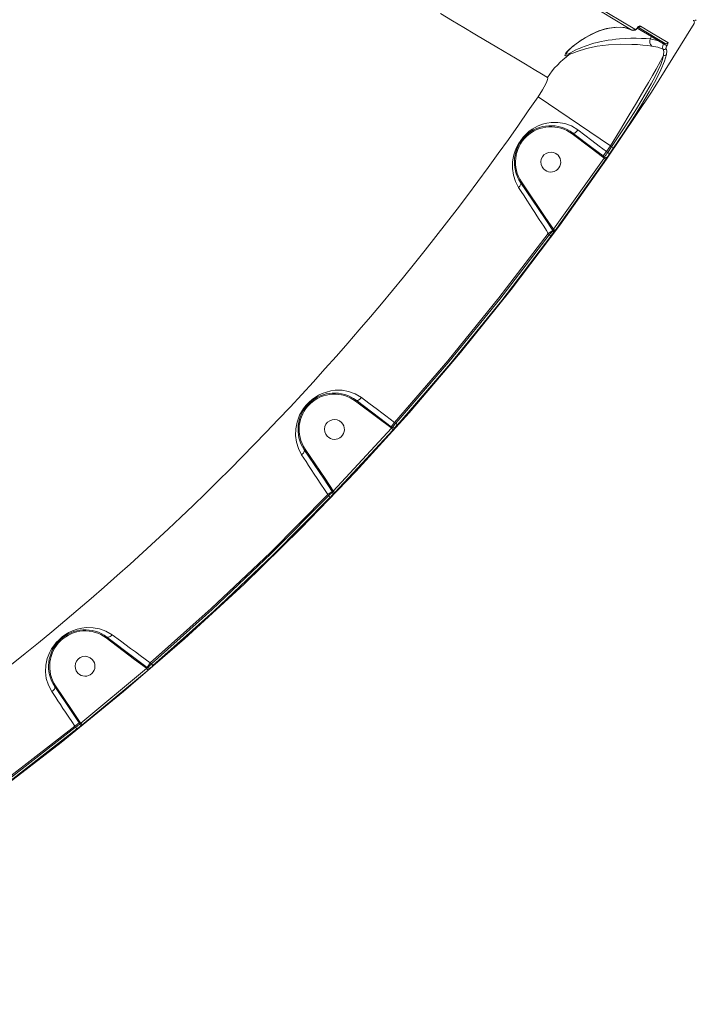
# Model space of a CAD drawing. Units: millimetres. Extents: x 34263 to 49515, y -5113 to 13133.
# Drawn here: x 43496 to 43803, y 709 to 1154 of the extents above; entities that cross this region are included whole.
import ezdxf

# ---------------------------------------------------------------- set-up
doc = ezdxf.new("R2010")
doc.units = ezdxf.units.MM
doc.layers.add('DiKom', color=7, linetype='Continuous')

msp = doc.modelspace()

# ---------------------------------------------------------------- linework, layer by layer
at = {"layer": 'DiKom', "color": 7, "linetype": 'Continuous', "lineweight": 15}
for p, q in [((43782.38, 1146.53), (43775.9, 1150.42)), ((43775.98, 1150.96), (43788.44, 1143.47)), ((43773.44, 1149.52), (43773.76, 1149.42)), ((43782.38, 1146.53), (43781.77, 1145.53)), ((43781.77, 1145.53), (43781.77, 1145.53)), ((43785.45, 1144.68), (43781.77, 1145.53)), ((43785.45, 1144.68), (43782.38, 1146.53)), ((43746.62, 1142.13), (43747.02, 1142.39)), ((43787.82, 1143.34), (43785.45, 1144.68)), ((43763.71, 1097.08), (43730.95, 1119.36)), ((43746.37, 1102.5), (43746.68, 1102.9)), ((43746.37, 1102.5), (43754.95, 1096.02)), ((43746.68, 1102.9), (43755.25, 1096.42)), ((43754.95, 1096.02), (43755.25, 1096.42)), ((43755.25, 1096.42), (43760.46, 1092.53)), ((43763.71, 1097.08), (43761.95, 1094.49)), ((43764.28, 1096.74), (43762.48, 1094.1)), ((43765.11, 1096.18), (43763.3, 1093.53)), ((43764.28, 1096.74), (43763.71, 1097.08)), ((43765.11, 1096.18), (43764.28, 1096.74)), ((43754.95, 1096.02), (43760.17, 1092.13)), ((43760.17, 1092.13), (43760.46, 1092.53)), ((43760.17, 1092.13), (43760.88, 1091.6)), ((43761.95, 1094.49), (43760.46, 1092.53)), ((43760.46, 1092.53), (43761.09, 1092.06)), ((43762.48, 1094.1), (43761.95, 1094.49)), ((43763.3, 1093.53), (43762.48, 1094.1)), ((43760.88, 1091.6), (43737.92, 1059.35)), ((43761.7, 1091.03), (43738.72, 1058.76)), ((43761.7, 1091.03), (43760.88, 1091.6)), ((43723.48, 1080.77), (43723.06, 1080.49)), ((43733.81, 1064.6), (43723.06, 1080.49)), ((43734.23, 1064.88), (43723.48, 1080.77)), ((43733.81, 1064.6), (43734.23, 1064.88)), ((43737.65, 1058.87), (43733.81, 1064.6)), ((43737.92, 1059.35), (43734.23, 1064.88)), ((43737.65, 1058.87), (43735.6, 1057.49)), ((43736, 1056.91), (43735.6, 1057.49)), ((43736.8, 1056.32), (43736, 1056.91)), ((43737.86, 1059.02), (43737.65, 1058.87)), ((43737.77, 1058.68), (43737.65, 1058.87)), ((43737.92, 1059.35), (43737.86, 1059.02)), ((43738.72, 1058.76), (43737.92, 1059.35)), ((43648.34, 981.59), (43648.64, 981.99)), ((43648.34, 981.59), (43659, 973.53)), ((43648.64, 981.99), (43659.3, 973.93)), ((43659, 973.53), (43659.3, 973.93)), ((43659, 973.53), (43664.23, 969.64)), ((43659.3, 973.93), (43664.53, 970.03)), ((43666.01, 972), (43664.53, 970.03)), ((43666.54, 971.6), (43666.01, 972)), ((43667.28, 970.93), (43666.54, 971.6)), ((43664.64, 969.33), (43638.27, 940.87)), ((43665.38, 968.66), (43638.99, 940.18)), ((43664.23, 969.64), (43664.53, 970.03)), ((43664.23, 969.64), (43664.64, 969.33)), ((43664.53, 970.03), (43665, 969.67)), ((43665.38, 968.66), (43664.64, 969.33)), ((43625.46, 959.89), (43625.05, 959.61)), ((43634.09, 946.24), (43625.05, 959.61)), ((43634.5, 946.52), (43625.46, 959.89)), ((43634.5, 946.52), (43634.09, 946.24)), ((43637.79, 940.71), (43634.09, 946.24)), ((43638.19, 940.99), (43634.5, 946.52)), ((43637.79, 940.71), (43635.74, 939.33)), ((43637.79, 940.71), (43638.19, 940.99)), ((43638.02, 940.37), (43637.79, 940.71)), ((43638.27, 940.87), (43638.19, 940.99)), ((43638.99, 940.18), (43638.27, 940.87)), ((43636.12, 938.77), (43635.74, 939.33)), ((43636.84, 938.08), (43636.12, 938.77)), ((43535.42, 874.44), (43535.73, 874.84)), ((43535.42, 874.44), (43548.3, 864.71)), ((43535.73, 874.84), (43548.6, 865.11)), ((43548.3, 864.71), (43548.6, 865.11)), ((43548.3, 864.71), (43553.63, 860.74)), ((43548.6, 865.11), (43553.93, 861.13)), ((43553.74, 860.66), (43523.94, 835.82)), ((43553.63, 860.74), (43553.93, 861.13)), ((43553.63, 860.74), (43553.74, 860.66)), ((43554.39, 859.9), (43553.74, 860.66)), ((43555.41, 863.1), (43553.93, 861.13)), ((43553.93, 861.13), (43554.25, 860.89)), ((43555.95, 862.69), (43555.41, 863.1)), ((43556.61, 861.94), (43555.95, 862.69)), ((43554.39, 859.9), (43524.57, 835.04)), ((43512.55, 852.74), (43512.14, 852.46)), ((43519.62, 841.39), (43512.14, 852.46)), ((43520.04, 841.67), (43512.55, 852.74)), ((43520.04, 841.67), (43519.62, 841.39)), ((43523.25, 835.96), (43519.62, 841.39)), ((43523.66, 836.24), (43520.04, 841.67)), ((43523.25, 835.96), (43521.21, 834.58)), ((43521.58, 834.03), (43521.21, 834.58)), ((43522.2, 833.26), (43521.58, 834.03)), ((43523.25, 835.96), (43523.66, 836.24)), ((43523.58, 835.48), (43523.25, 835.96)), ((43523.94, 835.82), (43523.66, 836.24)), ((43524.57, 835.04), (43523.94, 835.82))]:
    msp.add_line(p, q, dxfattribs=at)
at = {"layer": 'DiKom', "color": 7, "linetype": 'Continuous', "lineweight": 15, "flags": 128}
for points in [[(43749.33, 1164.01), (43758.42, 1158.54), (43766.46, 1153.71), (43773.44, 1149.52)], [(43750.56, 1164.42), (43759.6, 1158.99), (43767.67, 1154.14), (43774.72, 1149.9)], [(43735.19, 1128.09), (43732.5, 1129.7), (43729.19, 1131.68), (43725.26, 1134.02), (43720.73, 1136.72), (43715.62, 1139.76), (43711.5, 1142.22), (43707.09, 1144.85), (43702.39, 1147.65), (43697.43, 1150.61), (43692.21, 1153.72), (43686.73, 1156.98)], [(43801.58, 1152.49), (43782.26, 1121.46), (43762.01, 1091.04), (43740.85, 1061.24), (43718.8, 1032.09), (43695.89, 1003.62), (43672.55, 976.35), (43648.41, 949.78), (43623.5, 923.93), (43597.83, 898.84), (43570.94, 874.09), (43543.32, 850.15), (43514.99, 827.07), (43485.97, 804.85), (43456.29, 783.51), (43426.53, 763.44), (43396.19, 744.26), (43365.29, 725.99), (43333.87, 708.65)], [(43773.44, 1149.52), (43770.08, 1150.62), (43766.27, 1150.85), (43762.02, 1150.21), (43758.52, 1149.12), (43754.8, 1147.48), (43750.86, 1145.2), (43746.62, 1142.13)], [(43747.05, 1142.36), (43749.83, 1144.42), (43752.3, 1145.99), (43754.28, 1147.1), (43755.83, 1147.87), (43756.97, 1148.38), (43757.97, 1148.8), (43759.28, 1149.28), (43761.16, 1149.88), (43763.37, 1150.4), (43765.83, 1150.74), (43768.48, 1150.77), (43771.23, 1150.35), (43773.75, 1149.37)], [(43773.69, 1149.41), (43774.3, 1149.35), (43774.89, 1149.52), (43775.46, 1149.9), (43775.73, 1150.18), (43776, 1150.51)], [(43774.72, 1149.9), (43774.94, 1149.84), (43775.23, 1149.91), (43775.58, 1150.13), (43775.78, 1150.33), (43775.99, 1150.59)], [(43775.99, 1150.59), (43776.2, 1150.85), (43776.41, 1151.06), (43776.78, 1151.3), (43777.08, 1151.37), (43777.3, 1151.31)], [(43775.99, 1150.59), (43776, 1150.56), (43776, 1150.54), (43776, 1150.52), (43776, 1150.51)], [(43777.3, 1151.31), (43782.3, 1148.31), (43786.47, 1145.81), (43789.79, 1143.81)], [(43781.77, 1145.53), (43779.9, 1145.66), (43777.72, 1145.76), (43775.43, 1145.81), (43772.93, 1145.8), (43770.44, 1145.71), (43767.8, 1145.53), (43766.15, 1145.37), (43764.45, 1145.16), (43762.7, 1144.91), (43761.12, 1144.64), (43759.47, 1144.31), (43757.77, 1143.92), (43756.25, 1143.53), (43754.78, 1143.1), (43753.19, 1142.58), (43751.87, 1142.11), (43751.07, 1141.8), (43749.98, 1141.35), (43749.08, 1140.96), (43747.8, 1140.36), (43746.65, 1139.78), (43745.63, 1139.25)], [(43782.3, 1147.16), (43782.41, 1147.05), (43782.46, 1146.89), (43782.45, 1146.71), (43782.38, 1146.53)], [(43785.45, 1144.68), (43785.49, 1144.77), (43785.52, 1144.86), (43785.54, 1144.96), (43785.53, 1145.04), (43785.51, 1145.13), (43785.48, 1145.2), (43785.43, 1145.26), (43785.37, 1145.31)], [(43746.62, 1142.13), (43744.66, 1140.33), (43743.89, 1139.46), (43743.35, 1138.69), (43743.15, 1138.11), (43743.4, 1137.87), (43744.09, 1138), (43745.11, 1138.41)], [(43745.11, 1138.41), (43746.77, 1139.13), (43748.64, 1139.86), (43752.92, 1141.2), (43757.7, 1142.21), (43762.86, 1142.86), (43768.19, 1143.12), (43773.49, 1143.05), (43776.03, 1142.92), (43778.41, 1142.73), (43780.58, 1142.5), (43782.53, 1142.26)], [(43782.53, 1142.26), (43785.13, 1141.73), (43787.59, 1140.86)], [(43787.82, 1143.34), (43787.61, 1142.88), (43787.46, 1142.45), (43787.33, 1141.72), (43787.39, 1141.19), (43787.59, 1140.86)], [(43787.59, 1140.86), (43787.9, 1139.76), (43787.78, 1138.15)], [(43788.91, 1141.21), (43789.24, 1140.09), (43789.11, 1138.44)], [(43745.63, 1139.25), (43744.67, 1138.77), (43744, 1138.57), (43743.78, 1138.79), (43744.03, 1139.38)], [(43763.71, 1097.08), (43767.85, 1103.83), (43771.83, 1110.39), (43775.55, 1116.59), (43778.92, 1122.29), (43780.95, 1125.78), (43782.8, 1128.99), (43784.44, 1131.89), (43786.38, 1135.42), (43787.78, 1138.15)], [(43787.78, 1138.15), (43787.31, 1136.26), (43786.49, 1133.98), (43785.34, 1131.34), (43783.91, 1128.43), (43782.18, 1125.17), (43780.13, 1121.56), (43777.96, 1117.89), (43775.52, 1113.91), (43772.83, 1109.65), (43768.75, 1103.39), (43764.28, 1096.74)], [(43789.11, 1138.44), (43788.24, 1135.41), (43786.6, 1131.51), (43784.26, 1126.87), (43781.28, 1121.53), (43777.78, 1115.67), (43773.83, 1109.37), (43769.57, 1102.83), (43765.11, 1096.18)], [(43730.95, 1119.36), (43732.91, 1122.4), (43733.73, 1123.83), (43734.42, 1125.14), (43734.94, 1126.27), (43735.25, 1127.16), (43735.34, 1127.78), (43735.19, 1128.09)], [(43749.02, 1104.33), (43746.11, 1106.11), (43743.07, 1107.22), (43739.98, 1107.74), (43736.95, 1107.7), (43734.95, 1107.4), (43732.97, 1106.87), (43731.08, 1106.14), (43729.62, 1105.41), (43728.26, 1104.59), (43726.85, 1103.55), (43725.56, 1102.43), (43724.26, 1101.06), (43723.1, 1099.61), (43722.08, 1098.05), (43721.2, 1096.38), (43720.53, 1094.79), (43719.99, 1093.09), (43719.64, 1091.54), (43719.41, 1089.92), (43719.35, 1086.86), (43719.79, 1083.86), (43720.71, 1080.99), (43722.16, 1078.24)], [(43749.02, 1104.33), (43748.71, 1103.94), (43748.38, 1103.59), (43748.04, 1103.3), (43747.7, 1103.07), (43747.39, 1102.9), (43747.11, 1102.82), (43746.86, 1102.82), (43746.68, 1102.9)], [(43761.95, 1094.49), (43758.62, 1097.03), (43755.33, 1099.53), (43752.12, 1101.97), (43749.02, 1104.33)], [(43723.06, 1080.49), (43723.16, 1080.28), (43723.2, 1080.03), (43723.18, 1079.75), (43723.08, 1079.45), (43722.93, 1079.14), (43722.72, 1078.83), (43722.46, 1078.53), (43722.16, 1078.24)], [(43722.16, 1078.24), (43723.33, 1076.43), (43724.6, 1074.47), (43725.88, 1072.49), (43727.19, 1070.48), (43728.61, 1068.27), (43729.47, 1066.95), (43730.43, 1065.47), (43731.5, 1063.83), (43732.46, 1062.35), (43733.51, 1060.73), (43734.74, 1058.82), (43735.6, 1057.49)], [(43735.6, 1057.49), (43713.27, 1028.29), (43690.08, 999.79), (43666.01, 972)], [(43736, 1056.91), (43713.71, 1027.77), (43690.56, 999.33), (43666.54, 971.6)], [(43736.8, 1056.32), (43714.49, 1027.16), (43691.32, 998.69), (43667.28, 970.93)], [(43738.27, 1058.16), (43738.3, 1058.23), (43738.3, 1058.32), (43738.28, 1058.43), (43738.24, 1058.54), (43738.17, 1058.66), (43738.09, 1058.78), (43737.98, 1058.9), (43737.86, 1059.02)], [(43738.72, 1058.76), (43738.49, 1058.45), (43738.27, 1058.16)], [(43651.01, 983.21), (43648.17, 984.91), (43645.2, 985.98), (43642.2, 986.5), (43639.17, 986.5), (43637.15, 986.22), (43635.13, 985.72), (43633.17, 984.99), (43631.63, 984.24), (43630.2, 983.39), (43628.69, 982.3), (43627.31, 981.1), (43626, 979.73), (43624.82, 978.23), (43623.86, 976.76), (43623.01, 975.17), (43621.85, 972.1), (43621.25, 969.08), (43621.14, 966.06), (43621.53, 963.07), (43622.44, 960.13), (43623.92, 957.31)], [(43651.01, 983.21), (43650.61, 982.76), (43650.19, 982.38), (43649.79, 982.11), (43649.43, 981.95), (43648.92, 981.88), (43648.64, 981.99)], [(43666.01, 972), (43664.06, 973.46), (43662.11, 974.91), (43660.19, 976.35), (43658.3, 977.77), (43654.32, 980.74), (43651.01, 983.21)], [(43625.05, 959.6), (43625.16, 959.31), (43625.1, 958.8), (43624.96, 958.46), (43624.71, 958.08), (43624.35, 957.68), (43623.92, 957.31)], [(43623.92, 957.31), (43624.89, 955.84), (43625.94, 954.24), (43627.08, 952.5), (43628.31, 950.63), (43629.64, 948.61), (43631.01, 946.53), (43632.66, 944.02), (43634.2, 941.68), (43635.74, 939.33)], [(43635.74, 939.33), (43609.75, 913.1), (43582.97, 887.69), (43555.41, 863.1)], [(43636.12, 938.77), (43610.17, 912.6), (43583.45, 887.24), (43555.95, 862.69)], [(43636.84, 938.08), (43610.88, 911.89), (43584.12, 886.5), (43556.61, 861.94)], [(43538.08, 875.85), (43535.32, 877.48), (43532.45, 878.54), (43529.47, 879.08), (43526.44, 879.13), (43524.37, 878.88), (43522.28, 878.39), (43520.22, 877.66), (43518.58, 876.89), (43517.05, 875.99), (43515.51, 874.89), (43514.08, 873.65), (43512.82, 872.34), (43511.67, 870.89), (43510.74, 869.5), (43509.92, 868), (43508.77, 865.09), (43508.12, 862.13), (43507.97, 859.11), (43508.33, 856.07), (43509.26, 853.06), (43510.79, 850.15)], [(43538.08, 875.85), (43537.68, 875.43), (43537.27, 875.1), (43536.87, 874.87), (43536.53, 874.74), (43536.02, 874.72), (43535.73, 874.84)], [(43555.41, 863.1), (43553.14, 864.77), (43550.87, 866.44), (43548.63, 868.09), (43546.42, 869.72), (43541.85, 873.08), (43538.08, 875.85)], [(43512.14, 852.46), (43512.23, 852.17), (43512.14, 851.66), (43511.96, 851.32), (43511.66, 850.93), (43511.27, 850.53), (43510.79, 850.15)], [(43510.79, 850.15), (43511.66, 848.86), (43512.6, 847.46), (43513.61, 845.94), (43514.7, 844.31), (43515.86, 842.57), (43517.06, 840.79), (43518.51, 838.62), (43519.86, 836.6), (43521.21, 834.58)], [(43521.21, 834.58), (43492.19, 812.01), (43462.52, 790.33), (43432.19, 769.56)], [(43521.58, 834.03), (43492.63, 811.5), (43463.01, 789.87), (43432.75, 769.14)], [(43522.2, 833.26), (43493.23, 810.71), (43463.59, 789.05), (43433.3, 768.31)]]:
    msp.add_lwpolyline(points, dxfattribs=at)
at = {"layer": 'DiKom', "color": 7, "linetype": 'Continuous', "lineweight": 15}
for centre, radius, start, end in [((43801.75, 1154.72), 1, 254.5, 329.0476), ((43773.88, 1150.39), 0.981, 242.5683, 329.8134), ((43776.45, 1151.81), 0.98, 239.9527, 329.9128), ((43800.72, 1153), 1, 43.4999, 59), ((43801.75, 1154.72), 1, 239, 254.5001), ((43800.72, 1153), 1, 328.9524, 43.5), ((43784.28, 1144.35), 2.77, 154.949, 229.2332), ((43756.56, 1129.68), 15.87, 126.4862, 142.323), ((43788.06, 1141.75), 1.01, 241.7304, 327.6697), ((43788.22, 1143.01), 0.518, 63.2312, 140.5182), ((43790.2, 1145.98), 3.56, 227.9673, 255.0019), ((43788.94, 1144.32), 0.994, 239.2558, 328.7553), ((43791.26, 1141.08), 2.38, 141.9536, 176.8196), ((43787.27, 1144), 2.57, 325.4983, 355.773), ((43768.85, 1105.67), 40.44, 125.9543, 146.326), ((43743.84, 1139.78), 1.87, 312.8378, 343.5555), ((43788.29, 1139.03), 1.02, 240.2649, 324.2957), ((42764.92, 1776.54), 1168.37, 301.22698, 325.77302), ((43736.73, 1089.74), 16.5, 52.9212, 214.0788), ((43736.73, 1089.74), 16, 52.9212, 214.0788), ((43736.73, 1089.74), 4.5, 43.5, 223.5), ((43736.73, 1089.74), 4.5, 223.5, 43.5), ((43759.32, 1092.6), 1.85, 327.2168, 342.9672), ((43796.43, 1069.27), 42.06, 143.8265, 147.1951), ((43761.69, 1092.86), 1, 233.0036, 324.7091), ((43749.1, 1100.1), 15.52, 324.2366, 329.7349), ((43775.7, 1084.66), 15.24, 144.4085, 150.0095), ((43766.08, 1028.63), 41.29, 133.2962, 136.7688), ((43750.43, 1046.64), 16.72, 139.3215, 144.6237), ((43736.95, 1058.12), 0.996, 324.2546, 34.5623), ((43732.01, 1062.7), 7.73, 318.1569, 324.0668), ((43735.95, 1059.29), 1.93, 341.5828, 351.8018), ((43638.77, 968.77), 16.5, 53.2573, 213.7439), ((43638.77, 968.77), 16, 53.2734, 213.7266), ((43638.77, 968.77), 4.5, 43.5, 223.5), ((43638.77, 968.77), 4.5, 223.5, 43.5), ((43698.04, 944.55), 41.52, 139.3489, 142.7608), ((43663.62, 970.78), 1.77, 304.8561, 321.3038), ((43665.6, 970.47), 1, 232.8091, 317.4353), ((43654.12, 979.22), 15.43, 316.8411, 322.3702), ((43678.35, 960.62), 15.13, 137.0102, 142.6488), ((43663.51, 908.55), 40.78, 128.707, 132.1769), ((43637.19, 939.81), 0.998, 316.999, 34.3765), ((43627.26, 950.93), 15.91, 312.1137, 317.5057), ((43636.48, 941.44), 1.88, 325.3531, 342.4249), ((43648.3, 927.52), 15.58, 131.8349, 137.3381), ((43525.86, 861.62), 16.5, 53.2561, 213.7427), ((43525.86, 861.62), 16, 53.2734, 213.7266), ((43525.86, 861.62), 4.5, 43.5, 223.5), ((43525.86, 861.62), 4.5, 223.5, 43.5), ((43553.26, 862.48), 1.89, 284.5935, 302.2022), ((43584.71, 833.76), 40.79, 134.8235, 138.317), ((43554.86, 861.68), 0.998, 232.6235, 310.1534), ((43544.26, 872.19), 15.92, 309.4964, 314.9433), ((43566.56, 849.93), 15.59, 129.6641, 135.2217), ((43546.94, 801.17), 41.51, 124.2624, 127.6514), ((43531.92, 821.67), 15.12, 124.4124, 129.9916), ((43522.75, 834.91), 1, 309.7552, 34.1909), ((43514.62, 846.83), 15.42, 304.6915, 310.1605), ((43522.55, 836.9), 1.77, 306.2546, 322.1451)]:
    msp.add_arc(centre, radius, start, end, dxfattribs=at)

doc.saveas('drawing.dxf')
